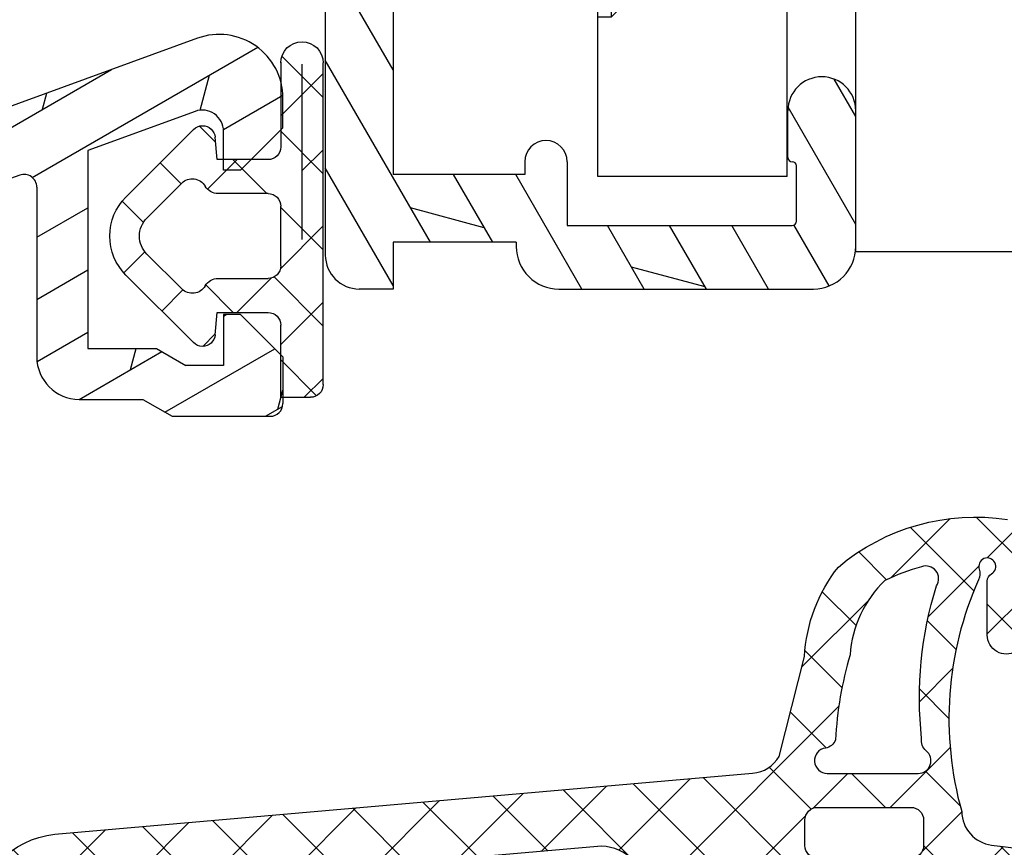
# Model space of a CAD drawing. Units: millimetres. Extents: x 0 to 1330, y 0 to 840.
# Drawn here: x 441 to 464, y 132 to 152 of the extents above; entities that cross this region are included whole.
import ezdxf

# ---------------------------------------------------------------- set-up
doc = ezdxf.new("R2010")
doc.units = ezdxf.units.MM
doc.header["$LTSCALE"] = 10
for name, color, linetype in [('Aluhalter', 3, 'Continuous'), ('Aluprofile', 253, 'Continuous'), ('Bemaßung', 1, 'Continuous'), ('Beschlag', 144, 'Continuous'), ('Dichtungen', 6, 'Continuous')]:
    doc.layers.add(name, color=color, linetype=linetype)

# ---------------------------------------------------------------- blocks, each defined once
blk = doc.blocks.new('D-Blendrahmendichtung')
at = {"layer": 'Dichtungen'}
h = blk.add_hatch(dxfattribs=at)
h.set_pattern_fill('ANSI37', color=256, scale=0.4, style=0)
h.set_pattern_definition([(45, (0, 0), (-0.898025612106915, 0.8980256121069153), []), (135, (0, 0), (-0.8980256121069153, -0.898025612106915), [])])
edge = h.paths.add_edge_path(flags=16)
edge.add_arc((1.600000011663807, 1.300000011665766), 0.3000000116637977, 180.0000022279987, 269.99999777238077, ccw=False)
edge.add_line((1.30000000000001, 1.299999999999992), (1.30000000000001, 1.900000000000043))
edge.add_arc((1.599999999999993, 1.900000000000017), 0.2999999999999838, 89.999999999995, 179.999999999995, ccw=False)
edge.add_line((1.60000000000002, 2.200000000000001), (3.798377714835508, 2.200000000000001))
edge.add_arc((3.79837771483551, 1.900000000000041), 0.2999999999999598, 3.979039320256561e-13, 90.00000000000028, ccw=False)
edge.add_line((4.09837771483547, 1.900000000000043), (4.09837771483547, 1.299999999999992))
edge.add_arc((3.798377714835485, 1.299999999999969), 0.2999999999999843, -89.99999999999562, 4.376943252282217e-12, ccw=False)
edge.add_line((3.798377714835508, 0.9999999999999847), (1.60000000000002, 1.000000000001969))
edge = h.paths.add_edge_path(flags=16)
edge.add_arc((12.8380391519913, 4.783547531400756), 8.838586758526727, 162.6448331229691, 186.2459639176175, ccw=False)
edge.add_arc((4.153068804948822, 7.587717652490693), 0.2999999994155687, 326.0196570584357, 470.9509653922087)
edge.add_arc((5.411830441694423, 2.926317738644605), 5.126901426179865, 105.452775114765, 115.7243368460295)
edge.add_arc((5.041346780690222, 5.60865552092809), 2.681444574838996, 133.7663260746181, 176.0774098522469)
edge.add_arc((10.68290400877499, 3.333870003655855), 8.672409019044826, 163.5336067093684, 176.9902412774038)
edge.add_arc((1.741274570123137, 3.893799938942647), 0.3000001288191938, 278.2440255434369, 339.5991059779005, ccw=False)
edge.add_arc((1.827308213621883, 3.30000000030293), 0.3000000002992937, 98.24401959312598, 269.9999992020009)
edge.add_line((1.82730820944357, 3.000000000003636), (3.97140249253016, 2.999999999999996))
edge.add_arc((3.971732579869268, 3.299883900585658), 0.2998840822519976, 269.9369335808736, 411.3066185856294)
edge.add_arc((4.347009237499942, 3.767888419536317), 0.29999999698785, 169.6207904203999, 231.2435507337142, ccw=False)
edge = h.paths.add_edge_path()
edge.add_line((-2.5, 0), (-2.5, 0.2815661975205334))
edge.add_arc((-3.499999999999989, 0.2815661975205245), 0.9999999999999893, 5.089e-13, 95.00000000000028)
edge.add_line((-3.587155742747651, 1.277760895612259), (-7.269724594198119, 0.9555778684567287))
edge.add_arc((-7.200000008507152, 0.158622111895456), 0.7999999973537048, 94.99999940497366, 191.4362581817403)
edge.add_line((-7.984116722640802, 0), (-10.49999999999999, 0))
edge.add_arc((-10.50007376900647, -0.4999262309935159), 0.4999262364361851, 89.99154544723265, 180.0084545527674)
edge.add_line((-10.99999999999999, -0.5), (-10.99999999999999, -1.200073769008324))
edge.add_arc((-10.50007376387168, -1.200073769314003), 0.4999262361283066, 179.9999999649665, 270.0084539642821)
edge.add_line((-10.49999999999999, -1.700000000000398), (-10.19999999999999, -1.700000000003754))
edge.add_arc((-10.19999978705845, -1.899994088400589), 0.199994088396949, -27.745390358797124, 90.0000610050613, ccw=False)
edge.add_line((-10.02299999999996, -1.993100000001176), (-10.97699999999997, -3.806900000001076))
edge.add_arc((-10.80000021927982, -3.900005915430376), 0.1999940845697922, 152.2546078250796, 270.0000628208969)
edge.add_line((-10.80000000000001, -4.100000000000048), (-10.19999999999999, -4.100000000007411))
edge.add_arc((-10.20000507831923, -4.299999998554962), 0.1999999986120247, -30.000000707951813, 89.99854516869061, ccw=False)
edge.add_line((-10.02679999999998, -4.400000000001112), (-10.86810749755903, -5.857146970205178))
edge.add_arc((-11.48792387382988, -5.493111578362617), 0.7188143757657472, 211.1242694699735, 329.5730992924276, ccw=False)
edge.add_line((-12.10326363603354, -5.864663840983437), (-13.35965691389554, -3.749809999999551))
edge.add_arc((-13.09984073888996, -3.599941612979053), 0.2999416246916326, 89.98398748976808, 209.9774101577617, ccw=False)
edge.add_line((-13.09975691389774, -3.300000000000748), (-12.59975691389774, -3.300000000000748))
edge.add_arc((-12.59979570088719, -3.099961213011314), 0.2000387907497809, 270.0111094993185, 359.9888905009027)
edge.add_line((-12.39975691389776, -3.099999999999993), (-12.39975691389776, -2.099999999999794))
edge.add_arc((-12.59975691715375, -2.100000003255784), 0.2000000032559921, 9.327724518e-07, 89.99999906715809)
edge.add_line((-12.59975691389752, -1.899999999999791), (-13.09975691389774, -1.899999999994788))
edge.add_arc((-13.09984073314468, -1.600058384142448), 0.2999416275640622, 180.0528779071345, 270.01601141259846, ccw=False)
edge.add_line((-13.39978223297373, -1.600335198305925), (-13.40043321093145, -0.2071396995019654))
edge.add_line((-13.40043321093145, -0.2071396995019654), (-16.80000000000001, -0.2071396995019654))
edge.add_arc((-16.80700333102028, -0.5001363684817016), 0.2930803553270001, 88.63075262739943, 181.3692473726005)
edge.add_line((-17.10000000000002, -0.5071396995019768), (-17.09999999999786, -0.7226487407663599))
edge.add_arc((-17.55847124758113, -0.746622824859823), 0.4590976383828238, -62.9936573923228, 2.9933477762857024, ccw=False)
edge.add_line((-17.35000000000002, -1.155658740765332), (-17.89999999999793, -1.473198740768907))
edge.add_arc((-18.0000086583146, -1.300008657019498), 0.1999913419311659, 179.9971590796597, 300.0042964601599, ccw=False)
edge.add_line((-18.19999999999993, -1.299998740766054), (-18.20000000000021, -0.4280118942413509))
edge.add_arc((-16.18219135650163, -0.4443305094460781), 2.0178746291531, 95.4633578106804, 179.536642189312, ccw=False)
edge.add_line((-16.37431148549528, 1.564377501942144), (0.0697245941981422, 3.003044241526587))
edge.add_arc((1.2434698e-08, 3.7999999804816), 0.7999999794721357, 274.9999992346553, 330.0000007653376)
edge.add_line((0.692820323027661, 3.39999999999999), (1.292685263913539, 5.753525616969807))
edge.add_arc((4.977079608837103, 5.566327500116006), 3.689146896486821, 141.5244512715294, 177.0913952493258, ccw=False)
edge.add_arc((5.311830438485512, 4.038947897287326), 4.999999993235464, 81.22290859443689, 130.133999081925, ccw=False)
edge.add_arc((5.974206939119055, 8.465430197067686), 0.5246948954488352, 2.274139475576021, 78.9487692125777, ccw=False)
edge.add_line((6.49848858847474, 8.486250510680817), (6.49848858847474, 6.26075597375329))
edge.add_arc((6.048488588474754, 6.260755973749382), 0.449999999999986, -180.0000000004975, 4.976072887075134e-10, ccw=False)
edge.add_line((5.598488588474768, 6.26075597375329), (5.598488588474768, 7.529669238547512))
edge.add_arc((5.798488592160739, 7.529669234862101), 0.2000000036859717, 120.00000038658129, 179.9999989442075, ccw=False)
edge.add_arc((5.598488589158728, 7.876079399374003), 0.2000000004114881, 299.9999999287616, 559.7581668021047)
edge.add_arc((5.127924662725193, 7.707053966222473), 0.3000000055011204, -29.09846532068758, 19.758166272255494, ccw=False)
edge.add_arc((12.76999718709112, 4.284381298542312), 8.07469816132978, 156.0582142860195, 195.677946967419)
edge.add_arc((5.800572533738717, 2.109843071538279), 0.8048958722823959, 180.5329310005114, 262.8682289618158)
edge.add_line((5.70064333086146, 1.311174479674573), (6.678949633840037, 1.191051992337134))
edge.add_arc((6.542999139888358, 0.0111409140137483), 1.187717428328792, 11.108857968112716, 83.427308756152, ccw=False)
edge.add_arc((7.517687249769901, 0.1957639108867755), 0.1958325337326021, -91.51684866548618, 13.049894295174624, ccw=False)
edge.add_line((7.512503384180837, 0), (3.367010015829177, 0))
edge.add_arc((3.213681650269201, -1.203963983547695), 1.213688123599028, 82.74228225039602, 179.8128679628031)
edge.add_line((2.000000000000166, -1.200000000000712), (2, -2.298929776861541))
edge.add_arc((2.276840810512519, -2.331808958885493), 0.2787864325532953, 173.226955168783, 296.4534207284982)
edge.add_arc((1.627902897354424, 0.3411557483460847), 3.023093278012836, 284.817498097853, 333.7213520229747)
edge.add_arc((4.649999966911432, -1.156990834040223), 0.3500000264658831, -19.12473015766483, 152.8502676373195, ccw=False)
edge.add_arc((1.295932902341573, 0.00608096126428), 3.900000290503209, 297.90592253805164, 340.8752641235537, ccw=False)
edge.add_line((3.121215580476298, -3.440416595796575), (2.159593658374889, -3.949696432455055))
edge.add_arc((2.299999992345107, -4.214811608914002), 0.2999999923463591, 117.9059199780117, 180.0000008798021)
edge.add_line((1.999999999998749, -4.214811613520636), (2, -5.198929776861488))
edge.add_arc((2.276840811541804, -5.231808955965024), 0.2787864332309721, 173.2269557897421, 296.4534205190403)
edge.add_arc((1.540171859936956, -2.451541091026404), 3.149787072056252, 285.8611689880282, 332.6776810790004)
edge.add_arc((4.649999961496046, -4.056990819042756), 0.3500000148033156, -19.12473218683442, 152.8502694173983, ccw=False)
edge.add_arc((1.295933139349683, -2.893919241943668), 3.899999978307365, 297.9059209426719, 340.8752658033842, ccw=False)
edge.add_line((3.121215575403708, -6.340416573935981), (1.761629995109668, -7.060459995480499))
edge.add_arc((1.200001370487419, -5.999999453029097), 1.200001364203974, 270.0000002542464, 297.90606239533906, ccw=False)
edge.add_arc((1.20000135975916, -5.999999457473789), 1.200001359759283, 180.0000259037399, 270.00000076648246, ccw=False)
edge.add_line((0, -6.000000000001062), (0, 0))
edge.add_line((0, 0), (-2.5, 0))
for points in [[(-2.5, 0.2815661975205334, 0.4400105308918322), (-3.587155742747651, 1.277760895612259), (-7.269724594198119, 0.9555778684567287, 0.4475114964228972)], [(-18.20000000000021, -0.4280118942413509, -0.3842309611622337), (-16.37431148549528, 1.564377501942144), (0.0697245941981404, 3.003044241526587, 0.2446984503078079), (0.692820323027661, 3.39999999999999), (1.292685263913539, 5.753525616969807, -0.1564480532895918), (2.08894335499127, 7.861643121785432, -0.2167150886309493), (6.074783939038812, 8.980395244810936, -0.3476235919692248)], [(6.49848858847474, 6.26075597375329, -1.000000000008684), (5.598488588474768, 6.26075597375329), (5.598488588474768, 7.529669238547512, -0.2679491856857235), (5.698488589149119, 7.702874318136422, 2.138612309306378), (5.410263020799, 7.80846922572941, -0.2164663196749481), (5.390060242326743, 7.561160370723452, 0.1746166629011057), (4.995711479412651, 2.102356520505009, 0.3755531209354241), (5.70064333086146, 1.311174479674573), (6.678949633840037, 1.191051992337134, -0.3264565885905406)], [(4.05191820329998, 3.821937130577461, -0.103344934103788), (4.401837616028386, 7.420045119607691, 0.7327695739736769), (4.045798151375102, 7.867883686354915, 0.0448481752388963), (3.186540994065345, 7.54510601134512, 0.1867433841735613), (2.366183798844078, 5.792089510399872, 0.0587832126300672), (2.022457655978989, 3.789223892353986, -0.2742964856017739), (1.784291416503609, 3.596899908260581, 0.9305264389495295), (1.82730820944357, 3.000000000003636), (3.97140249253016, 2.999999999999996, 0.7091516133377715), (4.159205863562931, 3.533944214798125, -0.2755527391168689), (4.051918167622086, 3.821937089002388)]]:
    blk.add_lwpolyline(points, format="xyb", dxfattribs=at)
blk.add_lwpolyline([(1.60000000000002, 1.000000000001969, -0.4142135395961943), (1.30000000000001, 1.299999999999992), (1.30000000000001, 1.900000000000043, -0.4142135623730953), (1.60000000000002, 2.200000000000001), (3.798377714835508, 2.200000000000001, -0.4142135623730951), (4.09837771483547, 1.900000000000043), (4.09837771483547, 1.299999999999992, -0.4142135623730951), (3.798377714835508, 0.9999999999999847)], format="xyb", close=True, dxfattribs=at)
blk = doc.blocks.new('A-SS66-19')
at = {"layer": 'Aluprofile'}
h = blk.add_hatch(dxfattribs=at)
h.set_pattern_fill('DOLMIT', color=256, scale=0.2, angle=30, style=0)
h.set_pattern_definition([(30, (0, 0), (-0.6349999999999999, 1.099852262806237), []), (74.99999999999999, (0, 0), (-3.469702160612961, 0.9297038919127656), [1.796051999999999, -3.592099999999998])])
edge = h.paths.add_edge_path()
edge.add_line((0.9289899332541152, 35.18575153767287), (-1.599999995365805, 34.26527448089618))
edge.add_line((-1.599999995365805, 34.26527448089618), (-1.599999995103075, 29.60000000800548))
edge.add_line((-1.599999995103075, 29.60000000800548), (0.0215390358663399, 29.60000000806733))
edge.add_line((0.0215390358663399, 29.60000000806733), (0.7143593588297108, 29.20000000810441))
edge.add_line((0.7143593588297108, 29.20000000810441), (1.600000004935963, 29.20000000810441))
edge.add_line((1.600000004935963, 29.20000000810441), (1.600000004897879, 30.40000000810434))
edge.add_line((1.600000004897879, 30.40000000810434), (2.000000004895694, 30.40000000810434))
edge.add_line((2.000000004895694, 30.40000000810434), (3.000000004935941, 29.4000000080641))
edge.add_line((3.000000004935941, 29.4000000080641), (3.000000004970272, 28.30000000811592))
edge.add_arc((2.700000004970206, 28.30000000810443), 0.2999999951720156, -89.99999996074149, 2.182105163228698e-09, ccw=False)
edge.add_line((2.700000005175865, 28.00000000971383), (0.392820327862978, 28.0000000081329))
edge.add_line((0.392820327862978, 28.0000000081329), (-0.2999999950297933, 28.40000000805512))
edge.add_line((-0.2999999950297933, 28.40000000805512), (-1.799999995053667, 28.40000000799793))
edge.add_arc((-1.79999999509175, 29.40000000799793), 1, 180.0000000032243, 270.0000000021821, ccw=False)
edge.add_line((-2.799999995091751, 29.40000000794153), (-2.799999995317078, 33.40006579778876))
edge.add_arc((-3.09999999531703, 33.40006579777193), 0.3000000000000114, 3.2243191e-09, 109.9999999999964)
edge.add_line((-3.202606038314796, 33.68197358400764), (-12.1628684807747, 30.42070476373894))
edge.add_arc((-10.99999999346732, 27.22574985306684), 3.400000000000003, 109.9999999999964, 180.0000000293901)
edge.add_line((-14.39999999346742, 27.225749851323), (-14.39999998473467, 10.60000000851661))
edge.add_line((-14.39999998473467, 10.60000000851661), (-1.599999989908154, 10.60000000258682))
edge.add_line((-1.599999989908154, 10.60000000258682), (-1.599999988201147, 14.00000000330576))
edge.add_arc((-0.5999999882011479, 14.00000000285646), 1, 89.9999999742576, 179.9999999742575, ccw=False)
edge.add_line((-0.5999999877519713, 15.00000000285647), (1.133692353546166, 15.00000000225734))
edge.add_line((1.133692353546166, 15.00000000225734), (1.600000011798897, 14.00000000204792))
edge.add_line((1.600000011798897, 14.00000000204792), (1.17988748e-08, 14.00000000276665))
edge.add_line((1.17988748e-08, 14.00000000276665), (8.3399527e-09, 6.300000003496362))
edge.add_arc((-0.7999999911226042, 6.300000003855728), 0.7999999838156102, 179.9999999334552, 359.9999999742642, ccw=False)
edge.add_line((-1.599999991573099, 6.300000004784891), (-1.599999990295598, 7.400000001968436))
edge.add_arc((-1.499999990295575, 7.400000001852246), 0.0999999986512989, 90.0000002236049, 179.9999999334552, ccw=False)
edge.add_arc((-1.499999991076037, 7.600000001729625), 0.0999999986512989, 270.0000002235984, 359.9999999742642)
edge.add_line((-1.399999991076126, 7.600000001684719), (-1.39999999044721, 9.000000001668324))
edge.add_line((-1.39999999044721, 9.000000001668324), (-6.799999988511784, 9.000000005102576))
edge.add_line((-6.799999988511784, 9.000000005102576), (-6.799999990176727, 7.500000003488452))
edge.add_arc((-7.299999990176727, 7.500000004043357), 0.5, 179.9999999363995, 359.99999993639955, ccw=False)
edge.add_line((-7.799999990176727, 7.500000004598375), (-7.799999988511784, 9.000000005551755))
edge.add_line((-7.799999988511784, 9.000000005551755), (-14.39999998411929, 9.000000008516592))
edge.add_line((-14.39999998411929, 9.000000008516592), (-14.39999997488689, -9.000000004312058))
edge.add_line((-14.39999997488689, -9.000000004312056), (-7.799999991110213, -9.000000004312056))
edge.add_line((-7.799999991110213, -9.000000004312056), (-7.799999991568705, -7.500000005363091))
edge.add_arc((-7.299999991568705, -7.500000005210296), 0.5, 1.7509023564343806e-08, 180.000000017509, ccw=False)
edge.add_line((-6.799999991568705, -7.500000005057499), (-6.799999991110213, -9.000000008968552))
edge.add_line((-6.799999991110213, -9.000000008968552), (-1.399999991077487, -8.999999998351115))
edge.add_line((-1.399999991077488, -8.999999998351115), (-1.399999991620346, -7.599999998501886))
edge.add_arc((-1.49999999162037, -7.599999998540651), 0.0999999999999375, 2.22119761e-08, 90.00000001553533)
edge.add_arc((-1.499999991674599, -7.399999998919867), 0.1000000006743562, 180.0000000184991, 270.0000000155354, ccw=False)
edge.add_line((-1.59999999167462, -7.399999998952266), (-1.599999992030234, -6.300000004065196))
edge.add_arc((-0.7999999917108199, -6.300000003806557), 0.7999999838156102, 2.2212020667211618e-08, 180.0000000185186, ccw=False)
edge.add_line((7.875542e-09, -6.30000000349642), (9.0774392e-09, -9.600000003924293))
edge.add_arc((-0.9999999910000951, -9.600000004312081), 1, -90, 2.2212020667211618e-08, ccw=False)
edge.add_line((-0.9999999910000951, -10.60000000431208), (-14.39999997416873, -10.60000000431208))
edge.add_line((-14.39999997416873, -10.60000000431208), (-14.39999996462859, -29.00019295397934))
edge.add_line((-14.39999996462859, -29.00019295397934), (-14.99999996514145, -29.00019295397934))
edge.add_arc((-14.99999996514145, -28.00019295397934), 1, 180.0000000293836, 270, ccw=False)
edge.add_line((-15.99999996514145, -28.00019295449229), (-15.99999999346733, 27.2257498505023))
edge.add_arc((-10.99999999346732, 27.22574985306684), 4.999999990765248, 109.99999999999639, 180.0000001181859, ccw=False)
edge.add_line((-12.71010071009573, 31.92421295699646), (0.9872204081626705, 36.90963013322821))
edge.add_arc((1.500000004703679, 35.49999998439429), 1.50000001481976, 0, 109.9898129301084, ccw=False)
edge.add_line((3.000000004886486, 35.49999998439429), (3.000000004886486, 34.80000000805066))
edge.add_line((3.000000004886486, 34.80000000805066), (2.000000004919002, 33.80000000810444))
edge.add_line((2.000000004919002, 33.80000000810444), (1.600000004916975, 33.80000000810444))
edge.add_line((1.600000004916975, 33.80000000810444), (1.600000004916975, 34.71590522727988))
edge.add_arc((1.100000004916978, 34.71590522727988), 0.5, 0, 110.0000000000037)
edge = h.paths.add_edge_path(flags=17)
edge.add_line((-6.800007887445302, 9.000000005102576), (-5.392820289672726, 8.999999999107189))
h.paths.add_polyline_path([(-6.199999991425896, -10.60000000431208), (-2.199999991425896, -10.60000000431208), (-2.199999991425896, -9.00000000778883), (-6.199999991425896, -9.00000000778883)], flags=17)
h.paths.add_polyline_path([(-6.199999989293017, 9.000000004720992), (-2.199999989293019, 9.000000004720992), (-2.199999989293019, 10.60000000471788), (-6.199999989293017, 10.60000000471788)], flags=17)
for p, q in [((0.9872204081626703, 36.90963013322821), (-12.71010071009573, 31.92421295699646)), ((3.000000004886486, 34.80000000805066), (3.000000004886486, 35.49999998439429)), ((0.9289899332541152, 35.18575153767287), (-1.599999995365805, 34.26527448089618)), ((1.600000004916975, 33.80000000810444), (1.600000004916975, 34.71590522727988)), ((2.000000004919002, 33.80000000810444), (3.000000004886486, 34.80000000805066)), ((-1.599999995365805, 34.26527448089618), (-1.599999995103075, 29.60000000800548)), ((-3.202606038314796, 33.68197358400764), (-12.1628684807747, 30.42070476373894)), ((2.000000004919002, 33.80000000810444), (1.600000004916975, 33.80000000810444)), ((-2.799999995317078, 33.40006579778876), (-2.799999995091751, 29.40000000794153)), ((1.600000004897879, 30.40000000810434), (1.600000004935963, 29.20000000810441)), ((2.000000004895694, 30.40000000810434), (1.600000004897879, 30.40000000810434)), ((2.000000004895694, 30.40000000810434), (3.000000004935941, 29.4000000080641)), ((-1.599999995103075, 29.60000000800548), (0.0215390358663399, 29.60000000806733)), ((0.0215390358663399, 29.60000000806733), (0.7143593588297108, 29.20000000810441)), ((3.000000004935941, 29.4000000080641), (3.000000004970272, 28.30000000811592)), ((1.600000004935963, 29.20000000810441), (0.7143593588297108, 29.20000000810441)), ((-1.799999995053667, 28.40000000799793), (-0.2999999950297933, 28.40000000805512)), ((-0.2999999950297933, 28.40000000805512), (0.392820327862978, 28.0000000081329)), ((0.392820327862978, 28.0000000081329), (2.700000005175865, 28.00000000971383))]:
    blk.add_line(p, q, dxfattribs=at)
for centre, radius, start, end in [((1.500000004703679, 35.49999998439429), 1.50000001481976, 0, 109.9898129301084), ((1.100000004916978, 34.71590522727988), 0.5, 0, 110.0000000000037), ((-3.09999999531703, 33.40006579777193), 0.3000000000000114, 3.2243191e-09, 109.9999999999964), ((-1.79999999509175, 29.40000000799793), 1, 180.0000000032243, 270.0000000021821), ((2.700000004970206, 28.30000000810443), 0.2999999951720156, 270.0000000392585, 2.182115e-09)]:
    blk.add_arc(centre, radius, start, end, dxfattribs=at)
blk = doc.blocks.new('D-FF2048')
blk.add_line((2.200000000041836, -5.888724073827232), (2.200000000041836, -5.888724073827232))
at = {"layer": 'Dichtungen'}
for p, q in [((1.200000000041839, 1.988952153538774), (1.200000000041839, 0.2889521535387303)), ((1.200000000041839, 1.988952153538774), (1.900000000041798, 1.988952153538774)), ((1.200000000041882, 1.107618331648323), (2.04433228325348, 1.951950614859923)), ((2.200000000041796, 1.542803357747884), (1.753851204250878, 1.988952153538803)), ((2.200000000041836, 1.688952153538821), (2.200000000041836, -5.888724073827232)), ((-2.449915536153568, -0.8918090309186935), (-0.8570223173401386, 0.7010841878948213)), ((-0.3442709913566091, 0.494971900718639), (-0.6381761017054544, 0.7888770110674841)), ((2.200000000041852, -0.2532478664660118), (1.200000000041882, 0.7467521335339597)), ((-0.3460318735566119, 0.5150988763631404), (-0.2999999999581604, -0.0110478464612243)), ((1.041772292119674, -0.8466606004877235), (2.200000000041939, 0.3115671074345414)), ((-1.10549140553661, -0.5398589093151716), (-1.601728410043391, -0.0436219048084183)), ((-0.5666404431929096, -0.6590221115864097), (0.0813338219322191, -0.011047846461338)), ((-0.2999999999581604, -0.0110478464612243), (0.9000000000417998, -0.0110478464612243)), ((0.9700391004263906, -0.8193381910643607), (0.161748755823254, -0.0110478464612243)), ((-1.954940789322973, -1.386783777749313), (-1.131717484619612, -0.5635604730458681)), ((-0.2780123285551923, -0.8110478464611786), (0.9000000000417998, -0.8110478464611786)), ((-2.001841835299359, -1.439559703766263), (-2.498402016699884, -0.942999522365767)), ((2.200000000041852, -2.049299090679824), (1.191709655438613, -1.041008746076584)), ((1.200000000041839, -1.111047846461133), (1.200000000041839, -2.511047846461224)), ((1.200000000041839, -2.484484116779341), (2.200000000041825, -1.484484116779236)), ((1.699677815224615, -5.864228666154757), (1.699677815224615, -1.72951941041583)), ((-2.539092020155294, -2.63147368854885), (-2.038392356522024, -2.130774024915579)), ((-1.131717484619612, -3.058535219876489), (-1.954940789322973, -2.235311915173153)), ((-0.8570223173401386, -4.323179880817178), (-2.449915536153568, -2.730286662003662)), ((0.1696463073955102, -3.611047846461133), (-0.5266676178693503, -2.914733921196273)), ((0.9000000000417998, -2.811047846461177), (-0.2780123285551923, -2.811047846461177)), ((0.0734362703599345, -3.61104784646119), (0.8734362703599478, -2.811047846461177)), ((-1.64588465277495, -3.53431754538235), (-1.150909905944331, -3.039342798551728)), ((1.200000000041882, -4.280535340993138), (2.20000000004188, -3.280535340993138)), ((2.200000000041852, -3.845350314893636), (1.699677815224646, -3.345028130076427)), ((-0.2999999999581604, -3.611047846461133), (-0.3460318735566119, -4.137194569285497)), ((0.9000000000417998, -3.611047846461133), (-0.2999999999581604, -3.611047846461133)), ((-0.7176153746686396, -4.402099491489764), (-0.3358038731773263, -4.02028798999845)), ((2.200000000041852, -5.641401539107505), (1.200000000041839, -4.641401539107491)), ((1.200000000041839, -5.9110478464612), (1.200000000041839, -4.727761547159616)), ((1.226689155321139, -6.049897409927722), (2.20000000004188, -5.07658656520698))]:
    blk.add_line(p, q, dxfattribs=at)
blk.add_lwpolyline([(1.200000000041839, -5.722990792873587), (1.200000000041839, -3.911047846461201)], dxfattribs=at)
for centre, radius, start, end in [((1.900000000041798, 1.688952153538821), 0.2999999977240577, 0, 90), ((-0.6448902829841217, 0.488952153538776), 0.3000000000000345, 90.00000153679191, 134.9999999999994), ((-0.6448902829841217, 0.488952153538776), 0.3000000006564675, 4.999999999999813, 89.99999997789548), ((0.9000000000417998, 0.2889521535387303), 0.3000000000000114, 270, 0), ((-0.8842301112042747, -0.8110478464611786), 0.350000000000027, 30.00000000000014, 134.9999999999994), ((-0.2780123285551923, -0.4610478464612699), 0.3499999974444847, 210.0000003623013, 270), ((-1.530676720610995, -1.811047846461178), 1.300000054482755, 134.9999975987504, 179.9999951974841), ((0.9000000000417998, -1.111047846461133), 0.2999999977240577, 0, 90), ((-1.530676720610995, -1.811047846461178), 0.6000000045518448, 134.9999995653281, 179.9999996926409), ((-1.530676720610995, -1.811047846461178), 1.299999991815542, 179.9999996392801, 224.9999996392821), ((-1.530676720610995, -1.811047846461178), 0.5999999967813447, 180, 224.9999996926373), ((0.9000000000417998, -2.511047846461224), 0.3000000000000114, 270, 0), ((-0.8842301112042747, -2.811047846461177), 0.3500000038333616, 225.0000023419436, 329.9999999999999), ((-0.2780123285551923, -3.161047846461201), 0.3500000038333285, 90.000000362306, 150.0000003623087), ((0.9000000000417998, -3.911047846461201), 0.2999999977240577, 0, 90), ((-0.6448902829841217, -4.111047846461133), 0.3000000015849005, 270.0000000533706, 355.0000000000002), ((-0.6448902829841217, -4.111047846461133), 0.2999999983906605, 225.0000003073639, 270.0000006147213), ((1.700000000041839, -5.888724073827232), 0.5, 180, 0)]:
    blk.add_arc(centre, radius, start, end, dxfattribs=at)
blk = doc.blocks.new('C-MEH40')
at = {"layer": 'Aluhalter'}
for p, q in [((0, -9.618750000000542), (0, 9.618750000000542)), ((0, 9.618750000000542), (3.999999999999948, 9.618750000000542)), ((0, -9.618750000000542), (0, 9.618750000000542)), ((0, 9.618750000000542), (3.999999999999948, 9.618750000000542)), ((3.999999999999948, -9.618750000000542), (3.999999999999948, 9.618750000000542)), ((3.999999999999948, -9.618750000000542), (3.999999999999948, 9.618750000000542)), ((-1.620000000000124, 7.846875000000409), (-6.075000000000049, 7.846875000000409)), ((-6.075000000000049, -7.846875000000409), (-6.075000000000049, 7.846875000000409)), ((-1.620000000000124, 7.846875000000409), (-6.075000000000049, 7.846875000000409)), ((-6.075000000000049, -7.846875000000409), (-6.075000000000049, 7.846875000000409)), ((-1.620000000000124, -7.846875000000409), (-1.620000000000124, 7.846875000000409)), ((-1.620000000000124, -7.846875000000409), (-1.620000000000124, 7.846875000000409)), ((-1.620000000000124, 7.340625000000499), (-6.075000000000049, 7.340625000000499)), ((-1.620000000000124, 7.340625000000499), (-6.075000000000049, 7.340625000000499)), ((-5.768210474999937, 4.088975174999855), (-6.075000000000049, 4.088975174999855)), ((-5.768210474999937, 4.088975174999855), (-6.075000000000049, 4.088975174999855)), ((-5.768210474999937, 4.088975174999855), (-3.569565712499982, 1.890337499999755)), ((-5.768210474999937, 4.088975174999855), (-5.768210474999937, -4.092011662500225)), ((-5.768210474999937, 4.088975174999855), (-3.569565712499982, 1.890337499999755)), ((-5.768210474999937, 4.088975174999855), (-5.768210474999937, -4.092011662500225)), ((-1.620000000000124, 3.5437500000005), (0, 3.5437500000005)), ((-1.620000000000124, 3.5437500000005), (0, 3.5437500000005)), ((-3.569565712499982, 1.890337499999755), (-3.569565712499982, -1.893375000000331)), ((3.999999999999948, 1.890337499999755), (-3.569565712499982, 1.890337499999755)), ((-3.569565712499982, 1.890337499999755), (-3.569565712499982, -1.893375000000331)), ((3.999999999999948, 1.890337499999755), (-3.569565712499982, 1.890337499999755)), ((-5.768210474999937, -4.092011662500225), (-3.569565712499982, -1.893375000000331)), ((-5.768210474999937, -4.092011662500225), (-3.569565712499982, -1.893375000000331)), ((3.999999999999948, -1.893375000000331), (-3.569565712499982, -1.893375000000331)), ((3.999999999999948, -1.893375000000331), (-3.569565712499982, -1.893375000000331)), ((-1.620000000000124, -3.543749999999588), (0, -3.543749999999588)), ((-1.620000000000124, -3.543749999999588), (0, -3.543749999999588)), ((-5.768210474999937, -4.092011662500225), (-6.075000000000049, -4.092011662500225)), ((-5.768210474999937, -4.092011662500225), (-6.075000000000049, -4.092011662500225)), ((-1.620000000000124, -7.846875000000409), (-6.075000000000049, -7.846875000000409)), ((-1.620000000000124, -7.846875000000409), (-6.075000000000049, -7.846875000000409)), ((0, -9.618750000000542), (3.999999999999948, -9.618750000000542)), ((0, -9.618750000000542), (3.999999999999948, -9.618750000000542))]:
    blk.add_line(p, q, dxfattribs=at)
blk = doc.blocks.new('A-FL40-20')
at = {"layer": 'Aluprofile'}
h = blk.add_hatch(dxfattribs=at)
h.set_pattern_fill('DOLMIT', color=256, scale=0.2, angle=120, style=0)
h.set_pattern_definition([(120, (0, 0), (-1.099852262806237, -0.6349999999999997), []), (165, (0, 0), (-0.9297038919127659, -3.469702160612961), [1.796051999999999, -3.592099999999998])])
edge = h.paths.add_edge_path()
edge.add_arc((-12.50036394033674, 19.17994948544787), 3.400000031529691, 109.9999999999915, 180)
edge.add_line((-15.90036394033694, 19.17994948544787), (-15.90036394033683, 10.60015498881398))
edge.add_line((-15.90036394033683, 10.60015498881398), (-1.000363954737562, 10.60015498245366))
edge.add_arc((-1.000363955164516, 9.60015498245366), 1.000000005268389, -2.5742508569237543e-08, 89.99999997554079, ccw=False)
edge.add_line((-0.0003639551645165, 9.600154982004367), (-0.000363956646936, 6.300154982131516))
edge.add_arc((-0.8003639566468905, 6.300154982490992), 0.8000000053947927, 179.99999989931, 359.9999999742575, ccw=False)
edge.add_line((-1.600363956559874, 6.300154983896843), (-1.600363954626743, 7.40015498266666))
edge.add_arc((-1.50036395462666, 7.400154982490901), 0.1000000006743562, 90.00000041144273, 179.9999998993231, ccw=False)
edge.add_arc((-1.500363956062926, 7.600154982490947), 0.1000000006743562, 270.0000004114101, 359.9999999742575)
edge.add_line((-1.400363956062903, 7.600154982445928), (-1.400363955479007, 8.900154982446109))
edge.add_arc((-1.500363955478914, 8.900154982490898), 0.0999999976976369, 359.9999999742706, 450)
edge.add_line((-1.500363955478914, 9.000154982490812), (-6.800363953498673, 9.000154982490812))
edge.add_line((-6.800363953498673, 9.000154982490812), (-6.800363955163502, 7.500154985444396))
edge.add_arc((-7.300363955163502, 7.500154985999643), 0.5, 179.9999999364125, 359.99999993639955, ccw=False)
edge.add_line((-7.800363955163502, 7.500154986554433), (-7.800363953498673, 9.000154985356176))
edge.add_line((-7.800363953498673, 9.000154985356176), (-15.90036394033683, 9.000154988814074))
edge.add_line((-15.90036394033683, 9.000154988814074), (-15.90036394033683, 5.258156946254985))
edge.add_arc((-15.0003639403368, 5.258156946254985), 0.9000000054314508, 180, 255.0000001728951)
edge.add_line((-15.23330108092904, 4.388823702594891), (-12.82743442474105, 3.744173674972216))
edge.add_arc((-13.50036394200765, 1.232766526620707), 2.59999999999999, 2.8009196739731124e-08, 75, ccw=False)
edge.add_line((-10.90036394200768, 1.232766527855799), (-10.90036393779496, -7.799845027603397))
edge.add_line((-10.90036393779496, -7.799845027603396), (-7.800363956463852, -7.799845027603396))
edge.add_line((-7.800363956463852, -7.799845027603396), (-7.800363956555487, -7.499845027532043))
edge.add_arc((-7.300363956555427, -7.49984502737925), 0.5, 1.7509023564343806e-08, 180.000000017509, ccw=False)
edge.add_line((-6.800363956555487, -7.499845027226456), (-6.800363956097044, -8.999845029163907))
edge.add_line((-6.800363956097044, -8.999845029163907), (-1.500363955913542, -8.999845019115355))
edge.add_arc((-1.500363956103115, -8.899845019115215), 0.1000000006743278, 270.0000001086172, 360.000000022199)
edge.add_line((-1.400363956103149, -8.899845019076556), (-1.400363956607234, -7.599845020416294))
edge.add_arc((-1.500363956607202, -7.599845020454949), 0.0999999976976369, 2.22119761e-08, 90.00000001555163)
edge.add_arc((-1.50036395666143, -7.399845020454902), 0.0999999976976369, 180.0000000185121, 270.0000000155517, ccw=False)
edge.add_line((-1.600363956661396, -7.399845020487417), (-1.600363957017008, -6.299845021634837))
edge.add_arc((-0.8003639571111307, -6.299845021376312), 0.8000000053947927, 2.2212020667211618e-08, 180.0000000185121, ccw=False)
edge.add_line((-0.000363957111233, -6.299845021066173), (-0.0003639558705686, -9.499845017455755))
edge.add_arc((-1.000363955870567, -9.4998450178432), 1, -89.9999998797228, 2.2212020667211618e-08, ccw=False)
edge.add_line((-1.000363953771225, -10.49984501784342), (-7.000363954309419, -10.49984503043902))
edge.add_arc((-7.000363956408704, -9.499845030439015), 1, 180, 270.0000001202769, ccw=False)
edge.add_line((-8.000363956408705, -9.499845030439015), (-8.000363956408705, -9.399845027603533))
edge.add_line((-8.000363956408705, -9.399845027603533), (-10.90036393723528, -9.399845027603533))
edge.add_line((-10.90036393723528, -9.399845027603533), (-10.90036393653571, -10.49984501209133))
edge.add_line((-10.90036393653571, -10.49984501209133), (-11.70036393690873, -10.49984501209133))
edge.add_arc((-11.70036393690883, -9.699845012091373), 0.800000010789631, 180.0000000280092, 270.0000000000033, ccw=False)
edge.add_line((-12.50036393690885, -9.699845012482458), (-12.50036394200765, 1.232766527109559))
edge.add_arc((-13.50036394200765, 1.232766526620707), 1, 2.80092367e-08, 75.00000000000004)
edge.add_line((-13.24154489690511, 2.198692352909799), (-15.64741155309303, 2.843342380532248))
edge.add_arc((-15.0003639403368, 5.258156946254985), 2.49999999999997, 180, 255.0000000000024, ccw=False)
edge.add_line((-17.50036394033685, 5.258156946254985), (-17.50036394033697, 19.17994948544787))
edge.add_arc((-12.50036394033674, 19.17994948544787), 5.00000003152969, 109.9999999999915, 179.9999996968359, ccw=False)
edge.add_line((-14.2104646569652, 23.87841258937738), (0.9868039696915502, 29.40976601162788))
edge.add_arc((1.499636046911404, 28.00015496419906), 1.50000000800773, 2.1821148266099044e-07, 109.99194597781599, ccw=False)
edge.add_line((2.99963604709427, 28.00015496419906), (2.99963604709427, 27.30015498785542))
edge.add_line((2.99963604709427, 27.30015498785542), (1.999636047126728, 26.30015498790908))
edge.add_line((1.999636047126728, 26.30015498790908), (1.599636047124761, 26.30015498790908))
edge.add_line((1.599636047124761, 26.30015498790908), (1.599636047124761, 27.21606020708464))
edge.add_arc((1.099636047124761, 27.21606020708464), 0.5, 0, 109.9999999999915)
edge.add_line((0.928625975461898, 27.68590651747763), (-1.27137402480116, 26.88517200199612))
edge.add_arc((-1.100363953138297, 26.41532569160336), 0.4999999971462546, 109.9999999999983, 180.00000027763)
edge.add_line((-1.600363953138355, 26.41532569157494), (-1.600363952895293, 22.10015498781013))
edge.add_line((-1.600363952895293, 22.10015498781013), (0.021175078074009, 22.10015498787198))
edge.add_line((0.021175078074009, 22.10015498787198), (0.7139954010374367, 21.70015498790917))
edge.add_line((0.7139954010374367, 21.70015498790917), (1.599636047143689, 21.70015498790917))
edge.add_line((1.599636047143689, 21.70015498790917), (1.59963604709793, 22.90015498790922))
edge.add_line((1.59963604709793, 22.90015498790922), (1.999636047103365, 22.90015498790922))
edge.add_line((1.999636047103365, 22.90015498790922), (2.99963604713605, 21.90015498787648))
edge.add_line((2.99963604713605, 21.90015498787648), (2.999636047178, 20.80015498792045))
edge.add_arc((2.699636047177989, 20.80015498790908), 0.2999999983907173, -89.99999996074467, 2.18858531297883e-09, ccw=False)
edge.add_line((2.699636047383534, 20.50015498951848), (0.3924563700706471, 20.50015498793755))
edge.add_line((0.3924563700706471, 20.50015498793755), (-0.3003639528221242, 20.90015498785965))
edge.add_line((-0.3003639528221242, 20.90015498785965), (-1.800363952845771, 20.90015498780258))
edge.add_arc((-1.800363952883968, 21.90015498780258), 1, 180.0000000032308, 270.0000000021853, ccw=False)
edge.add_line((-2.800363952883968, 21.90015498774619), (-2.80036395309321, 25.61459117626214))
edge.add_arc((-3.30036395309321, 25.61459117623418), 0.5, 3.2308329e-09, 109.9999999999915)
edge.add_line((-3.471374024756128, 26.08443748662694), (-13.66323242764412, 22.37490439611997))
edge = h.paths.add_edge_path(flags=16)
edge.add_line((-6.233240062338892, 9.000154982490812), (-5.393184254659615, 9.000154978911723))
for p, q in [((-12.50036394200765, 1.23276652710956), (-12.50036393690885, -9.699845012482458)), ((-10.90036394200768, 1.232766527855799), (-10.90036393779496, -7.799845027603396)), ((-1.600363956661396, -7.399845020487417), (-1.600363957017008, -6.299845021634837)), ((-0.0003639558705686, -9.499845017455755), (-0.000363957111233, -6.299845021066173)), ((-7.800363956555487, -7.499845027532043), (-7.800363956463852, -7.799845027603396)), ((-6.800363956555487, -7.499845027226456), (-6.800363956097044, -8.999845029163907)), ((-1.400363956103149, -8.899845019076556), (-1.400363956607234, -7.599845020416294)), ((-7.800363956463852, -7.799845027603396), (-10.90036393779496, -7.799845027603396)), ((-6.800363956097044, -8.999845029163907), (-1.500363955913542, -8.999845019115355)), ((-8.000363956408705, -9.399845027603533), (-10.90036393723528, -9.399845027603533)), ((-10.90036393723528, -9.399845027603533), (-10.90036393653571, -10.49984501209133)), ((-8.000363956408705, -9.399845027603533), (-8.000363956408705, -9.499845030439015)), ((-10.90036393653571, -10.49984501209133), (-11.70036393690873, -10.49984501209133)), ((-7.000363954309419, -10.49984503043902), (-1.000363953771225, -10.49984501784342))]:
    blk.add_line(p, q, dxfattribs=at)
for centre, radius, start, end in [((-0.8003639571111307, -6.299845021376312), 0.8000000053947927, 2.22119761e-08, 180.0000000185121), ((-7.300363956555427, -7.49984502737925), 0.5, 1.75090299e-08, 180.000000017509), ((-1.50036395666143, -7.399845020454902), 0.0999999976976369, 180.0000000185121, 270.0000000155516), ((-1.500363956607202, -7.599845020454949), 0.0999999976976369, 2.22119761e-08, 90.00000001555163), ((-1.500363956103115, -8.899845019115215), 0.1000000006743278, 270.0000001086172, 2.21989486e-08), ((-7.000363956408704, -9.499845030439015), 1, 180, 270.0000001202769), ((-1.000363955870567, -9.4998450178432), 1, 270.0000001202769, 2.22119761e-08), ((-11.70036393690883, -9.699845012091373), 0.800000010789631, 180.0000000280092, 270.0000000000033)]:
    blk.add_arc(centre, radius, start, end, dxfattribs=at)
blk = doc.blocks.new('B-PSK unten')
at = {"layer": 'Beschlag'}
h = blk.add_hatch(dxfattribs=at)
h.set_pattern_fill('DOLMIT', color=256, scale=0.2, angle=30, style=0)
h.set_pattern_definition([(30, (-202.9999990000003, 0), (-0.6349999999999999, 1.099852262806237), []), (74.99999999999999, (-202.9999990000003, 0), (-3.469702160612961, 0.9297038919127656), [1.796051999999999, -3.592099999999998])])
edge = h.paths.add_edge_path(flags=16)
edge.add_line((21.0000052757421, 16.1000039999999), (21.0000052757421, 18.6000039999999))
edge.add_line((21.0000052757421, 18.6000039999999), (18.30000445739694, 18.6000040000024))
edge.add_arc((18.30000445739787, 19.60000318165363), 0.9999991816512299, 179.999945000034, 269.99999999994645, ccw=False)
edge.add_line((17.30000527574711, 19.60000414158334), (17.30000427574239, 31.89998900000001))
edge.add_arc((18.30000419444109, 31.8999890813013), 0.9999999186987016, 89.99999534177817, 180.0000046582214, ccw=False)
edge.add_line((18.30000427574239, 32.899989), (42.10000034039736, 32.89999199999932))
edge.add_arc((42.10000046644776, 31.89999219070424), 0.9999998092950805, -6.822234098535773e-05, 90.00000722215742, ccw=False)
edge.add_line((43.10000027574213, 31.899991), (43.09999827574237, 19.60000100000002))
edge.add_arc((42.09999711314017, 19.60000116260193), 1.000001162602208, 270.0001113159653, 359.9999906836074, ccw=False)
edge.add_line((42.09999905597253, 18.60000000000161), (38.80000027574195, 18.60000000000161))
edge.add_line((38.80000027574195, 18.60000000000161), (38.79999951816643, 16.10000200000013))
edge.add_line((38.79999951816643, 16.10000200000013), (42.09999827574235, 16.10000100000002))
edge.add_arc((42.09999797271212, 15.10000169696991), 0.9999993030301524, -3.993346132347142e-05, 89.99998263763479, ccw=False)
edge.add_line((43.09999727574203, 15.10000100000002), (43.09999427574235, 4.400004999999961))
edge.add_arc((42.09999399536838, 4.400005280373925), 1.000000280374006, 270.0000160642426, 359.9999839357597, ccw=False)
edge.add_line((42.09999427574238, 3.400004999999961), (18.30000445739478, 3.400007000002346))
edge.add_arc((18.30000454142855, 4.400007265688538), 1.000000265686195, 180.0000152228302, 269.999995185221, ccw=False)
edge.add_line((17.30000427574239, 4.400006999999958), (17.30000427574239, 15.1000039999999))
edge.add_arc((18.3000042757445, 15.1000039999999), 1.00000000000211, 90.00011459169252, 179.9999999999999, ccw=False)
edge.add_line((18.30000227574217, 16.10000400000001), (21.0000052757421, 16.10000400000001))
edge = h.paths.add_edge_path()
edge.add_arc((14.59851061222751, 49.45691257359655), 0.5000096373463997, 30.000609680060904, 85.99937009179939, ccw=False)
edge.add_line((15.03152899999963, 49.70692199999985), (15.75721260324752, 48.44999293559034))
edge.add_arc((16.19022688668773, 48.69999221905215), 0.5000010113936342, 209.9998382756238, 345.0005415936975)
edge.add_line((16.67319199999997, 48.57058699999993), (16.89331211828124, 49.3920925081812))
edge.add_arc((17.37627292951995, 49.26268450076508), 0.4999975775699, 85.99962263313353, 165.0001053668656, ccw=False)
edge.add_arc((21084.03960203507, 301288.0721449783), 301974.0430172067, 265.9996226331359, 266.0003052345093)
edge.add_line((21.00000099999966, 49.51050499999997), (20.99999799999989, 37.59998599999994))
edge.add_arc((22.99999449624482, 37.59998549624448), 1.999996496244992, 179.9999855684438, 270.0000604315558)
edge.add_line((22.99999660570037, 35.5999890000006), (42.09999599999965, 35.59999199999993))
edge.add_arc((42.09999658115131, 31.89999258115192), 3.699999418848054, -2.99407180932576e-05, 90.00000899933582, ccw=False)
edge.add_line((45.79999599999886, 31.89999064766501), (45.79999299999984, 8.060833999999886))
edge.add_arc((46.79999208625068, 8.060833874156671), 0.9999990862508532, 179.9999927897084, 235.000057774444)
edge.add_line((46.22641699999962, 7.241681999999856), (46.57357664487492, 6.998598380962271))
edge.add_arc((46.00000116204232, 6.179447087601912), 0.9999988379596263, -0.00011961091860257511, 55.00002007426508, ccw=False)
edge.add_line((46.99999999999977, 6.179444999999986), (46.99999499997, 3.000003230692098))
edge.add_arc((46.69999295747285, 3.000003702479051), 0.3000020424975191, 205.0003791040521, 359.99990989594266, ccw=False)
edge.add_line((46.42809960913267, 2.873215561744002), (45.70392200918647, 4.426220422089913))
edge.add_arc((45.27417324421775, 4.225825409079084), 0.4741752442206903, 24.99998607269289, 179.9998077650531)
edge.add_line((44.79999799999972, 4.225826999999981), (44.79999599999993, 0.700001999999813))
edge.add_line((44.79999599999993, 0.700001999999813), (16.79999900000007, 0.700001999999813))
edge.add_line((16.79999900000007, 0.700001999999813), (16.79991107952691, -2.299546806063895))
edge.add_line((16.79991107952691, -2.299546806063895), (1.000000999999654, -2.299999000000068))
edge.add_line((1.000000999999655, -2.299999000000068), (9.999996564e-07, -1.300001000000065))
edge.add_line((9.999996564e-07, -1.300001000000065), (9.999996564e-07, 0))
edge.add_line((9.999996564e-07, 0), (13.99999899999989, 0))
edge.add_line((13.99999899999989, 0), (13.99999899999989, 4.900018000000041))
edge.add_line((13.99999899999989, 4.900018000000041), (14.59998699999983, 5.500004999999873))
edge.add_line((14.59998699999983, 5.500004999999873), (14.5999989999998, 15.50001699999984))
edge.add_line((14.5999989999998, 15.50001699999984), (13.99999999999977, 16.10001599999987))
edge.add_line((13.99999999999977, 16.10001599999987), (13.99999999999977, 22.89999999999986))
edge.add_line((13.99999999999977, 22.89999999999986), (14.5999989999998, 23.49999899999989))
edge.add_line((14.5999989999998, 23.49999899999989), (14.5999989999998, 30.4999879999998))
edge.add_line((14.5999989999998, 30.4999879999998), (13.99999999999977, 31.09998699999983))
edge.add_line((13.99999999999977, 31.09998699999983), (13.99999899999989, 40.34998399999992))
edge.add_line((13.99999899999989, 40.34998399999992), (16.999998, 40.34998299999982))
edge.add_line((16.999998, 40.34998299999982), (16.99999699999966, 45.64998300000001))
edge.add_line((16.99999699999966, 45.64998300000001), (13.99999999999977, 45.64998399999989))
edge.add_line((13.99999999999977, 45.64998399999989), (13.99999099999991, 49.99999600000001))
edge.add_line((13.99999099999991, 49.99999600000001), (14.63339500000006, 49.95570399999997))

msp = doc.modelspace()

# ---------------------------------------------------------------- block references
msp.add_blockref('B-PSK unten', (518.8321609682652, 105.17839390131))
at = {"layer": 'Aluhalter'}
msp.add_blockref('C-MEH40', (460.8321609682653, 155.6782389291031), dxfattribs=at)
at = {"layer": 'Aluprofile'}
msp.add_blockref('A-SS66-19', (444.3321609595313, 114.1783944014979), dxfattribs=at)
at = {"layer": 'Bemaßung'}
msp.add_blockref('A-FL40-20', (460.8321609682653, 155.6782389291031), dxfattribs=at)
at = {"layer": 'Dichtungen', "xscale": -1, "rotation": 180}
msp.add_blockref('D-FF2048', (446.0821602603855, 144.6154435710815), dxfattribs=at)
at = {"layer": 'Dichtungen'}
msp.add_blockref('D-Blendrahmendichtung', (458.3321609682654, 130.7641145023199), dxfattribs=at)

doc.saveas('drawing.dxf')
